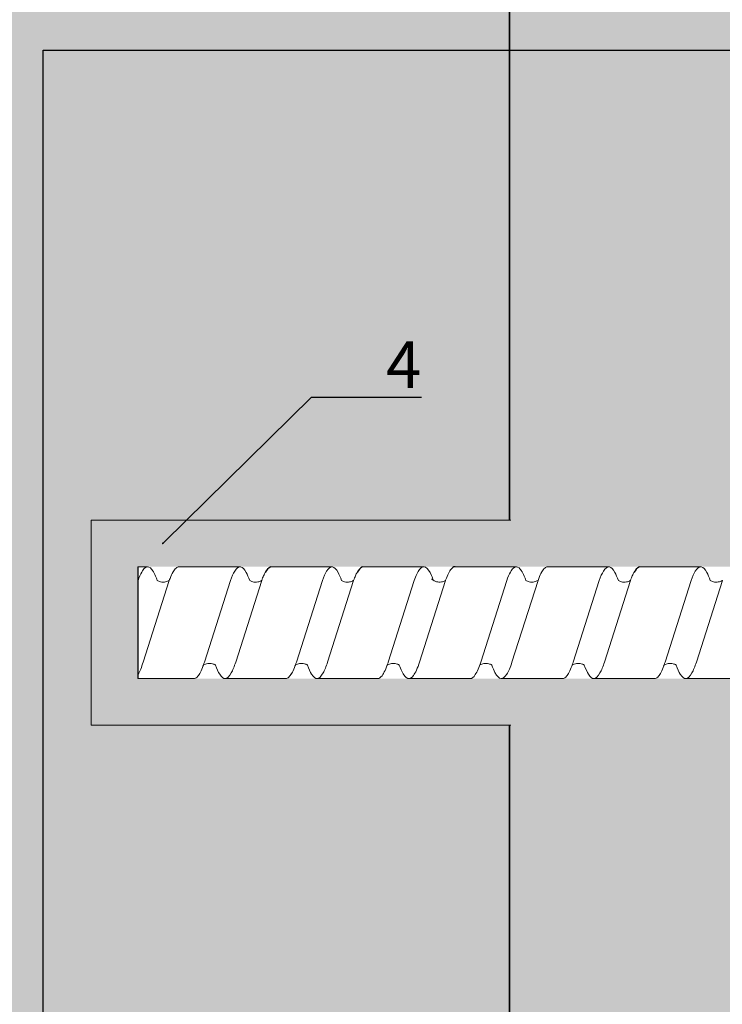
# Model space of a CAD drawing. Units: millimetres. Extents: x -358390 to -165483, y 96743 to 207920.
# Drawn here: x -179302 to -179226, y 202276 to 202381 of the extents above; entities that cross this region are included whole.
import ezdxf
from ezdxf import colors
from ezdxf.entities.mleader import LeaderData, LeaderLine
from ezdxf.enums import TextEntityAlignment as Align
from ezdxf.math import Vec2, Vec3

# ---------------------------------------------------------------- set-up
doc = ezdxf.new("R2010")
doc.units = ezdxf.units.MM
doc.set_wipeout_variables(frame=1)
doc.linetypes.add('VERDECKT', pattern=[9.525, 6.35, -3.175])
doc.layers.add('GIP-Ansichtsfenster', color=9, linetype='Continuous', plot=False)
doc.layers.add('GIP-Bauseits', color=8, linetype='Continuous')
doc.layers.add('GIP-DIM-0', color=12, linetype='Continuous')
doc.styles.add('GIP-Text-45', font='calibri.ttf', dxfattribs={"width": 0.9, "height": 4.5})
doc.styles.get("Standard").update_dxf_attribs({"font": 'calibri.ttf'})

# ---------------------------------------------------------------- blocks, each defined once
blk = doc.blocks.new('*U125')
at = {"linetype": 'ByBlock'}
h = blk.add_hatch(dxfattribs=at)
h.set_pattern_fill('H1INSUN1', color=256, pattern_type=2)
h.set_pattern_definition([(67.38, (915.64, 739), (3e-06, 100), [26, -1274]), (67.38, (1015.64, 739), (3e-06, 100), [26, -1274]), (67.38, (1115.64, 739), (3e-06, 100), [26, -1274]), (67.38, (1215.64, 739), (3e-06, 100), [26, -1274]), (67.38, (1315.64, 739), (3e-06, 100), [26, -1274]), (112.249, (999.64, 739), (-2e-06, 100), [23.77, -2353.203]), (112.249, (1099.64, 739), (-2e-06, 100), [23.77, -2353.203]), (112.249, (1199.64, 739), (-2e-06, 100), [23.77, -2353.203]), (112.249, (1299.64, 739), (-2e-06, 100), [23.77, -2353.203]), (112.249, (1399.64, 739), (-2e-06, 100), [23.77, -2353.203]), (112.249, (1499.64, 739), (-2e-06, 100), [23.77, -2353.203]), (112.249, (1599.64, 739), (-2e-06, 100), [23.77, -2353.203]), (112.249, (1699.64, 739), (-2e-06, 100), [23.77, -2353.203]), (112.249, (1799.64, 739), (-2e-06, 100), [23.77, -2353.203]), (247.751, (974.64, 761), (-7e-06, 100), [23.77, -2353.203]), (247.751, (1074.64, 761), (-7e-06, 100), [23.77, -2353.203]), (247.751, (1174.64, 761), (-7e-06, 100), [23.77, -2353.203]), (247.751, (1274.64, 761), (-7e-06, 100), [23.77, -2353.203]), (247.751, (1374.64, 761), (-7e-06, 100), [23.77, -2353.203]), (247.751, (1474.64, 761), (-7e-06, 100), [23.77, -2353.203]), (247.751, (1574.64, 761), (-7e-06, 100), [23.77, -2353.203]), (247.751, (1674.64, 761), (-7e-06, 100), [23.77, -2353.203]), (247.751, (1774.64, 761), (-7e-06, 100), [23.77, -2353.203]), (292.62, (939.64, 763), (-3e-06, 100), [26, -1274]), (292.62, (1039.64, 763), (-3e-06, 100), [26, -1274]), (292.62, (1139.64, 763), (-3e-06, 100), [26, -1274]), (292.62, (1239.64, 763), (-3e-06, 100), [26, -1274]), (292.62, (1339.64, 763), (-3e-06, 100), [26, -1274]), (81.8699, (910.639, 722), (5e-06, 100), [7.071, -700.0357]), (68.1986, (911.64, 729), (-1e-06, 100), [10.77, -527.746]), (68.1986, (1011.64, 729), (-1e-06, 100), [10.77, -527.746]), (291.8014, (949.64, 739), (1e-06, 100), [10.77, -527.746]), (291.8014, (1049.64, 739), (1e-06, 100), [10.77, -527.746]), (278.1301, (953.639, 729), (-5e-06, 100), [7.071, -700.0357]), (278.1301, (910.639, 722), (-5e-06, 100), [7.071, -700.0357]), (296.565, (911.64, 715), (2e-06, 100), [6.708, -216.8986]), (315, (914.64, 709), (-7e-15, 100), [7.071, -134.35]), (326.31, (919.64, 704), (-4e-06, 100), [3.606, -356.95]), (326.31, (1019.64, 704), (-4e-06, 100), [3.606, -356.95]), (326.31, (1119.64, 704), (-4e-06, 100), [3.606, -356.95]), (341.565, (922.64, 702), (-2e-07, 100), [3.162, -313.065]), (341.565, (1022.64, 702), (-2e-07, 100), [3.162, -313.065]), (341.565, (1122.64, 702), (-2e-07, 100), [3.162, -313.065]), (341.565, (925.64, 701), (-2e-07, 100), [3.162, -313.065]), (341.565, (1025.64, 701), (-2e-07, 100), [3.162, -313.065]), (341.565, (1125.64, 701), (-2e-07, 100), [3.162, -313.065]), (0, (928.64, 700), (0, 100), [8, -92]), (18.435, (936.64, 700), (2e-07, 100), [3.162, -313.065]), (18.435, (1036.64, 700), (2e-07, 100), [3.162, -313.065]), (18.435, (1136.64, 700), (2e-07, 100), [3.162, -313.065]), (18.435, (939.64, 701), (2e-07, 100), [3.162, -313.065]), (18.435, (1039.64, 701), (2e-07, 100), [3.162, -313.065]), (18.435, (1139.64, 701), (2e-07, 100), [3.162, -313.065]), (33.69, (942.64, 702), (4e-06, 100), [3.606, -356.95]), (33.69, (1042.64, 702), (4e-06, 100), [3.606, -356.95]), (33.69, (1142.64, 702), (4e-06, 100), [3.606, -356.95]), (45, (945.64, 704), (7e-15, 100), [7.071, -134.35]), (63.435, (950.64, 709), (-2e-06, 100), [6.708, -216.8986]), (81.8699, (953.639, 715), (5e-06, 100), [7.071, -700.0357]), (81.8699, (960.639, 722), (5e-06, 100), [7.071, -700.0357]), (68.1986, (961.64, 729), (-1e-06, 100), [10.77, -527.746]), (68.1986, (1061.64, 729), (-1e-06, 100), [10.77, -527.746]), (291.8014, (999.64, 739), (1e-06, 100), [10.77, -527.746]), (291.8014, (1099.64, 739), (1e-06, 100), [10.77, -527.746]), (278.1301, (1003.639, 729), (-5e-06, 100), [7.071, -700.0357]), (278.1301, (960.639, 722), (-5e-06, 100), [7.071, -700.0357]), (296.565, (961.64, 715), (2e-06, 100), [6.708, -216.8986]), (315, (964.64, 709), (-7e-15, 100), [7.071, -134.35]), (326.31, (969.64, 704), (-4e-06, 100), [3.606, -356.95]), (326.31, (1069.64, 704), (-4e-06, 100), [3.606, -356.95]), (326.31, (1169.64, 704), (-4e-06, 100), [3.606, -356.95]), (341.565, (972.64, 702), (-2e-07, 100), [3.162, -313.065]), (341.565, (1072.64, 702), (-2e-07, 100), [3.162, -313.065]), (341.565, (1172.64, 702), (-2e-07, 100), [3.162, -313.065]), (341.565, (975.64, 701), (-2e-07, 100), [3.162, -313.065]), (341.565, (1075.64, 701), (-2e-07, 100), [3.162, -313.065]), (341.565, (1175.64, 701), (-2e-07, 100), [3.162, -313.065]), (0, (978.64, 700), (0, 100), [8, -92]), (18.435, (986.64, 700), (2e-07, 100), [3.162, -313.065]), (18.435, (1086.64, 700), (2e-07, 100), [3.162, -313.065]), (18.435, (1186.64, 700), (2e-07, 100), [3.162, -313.065]), (18.435, (989.64, 701), (2e-07, 100), [3.162, -313.065]), (18.435, (1089.64, 701), (2e-07, 100), [3.162, -313.065]), (18.435, (1189.64, 701), (2e-07, 100), [3.162, -313.065]), (33.69, (992.64, 702), (4e-06, 100), [3.606, -356.95]), (33.69, (1092.64, 702), (4e-06, 100), [3.606, -356.95]), (33.69, (1192.64, 702), (4e-06, 100), [3.606, -356.95]), (45, (995.64, 704), (7e-15, 100), [7.071, -134.35]), (63.435, (1000.64, 709), (-2e-06, 100), [6.708, -216.8986]), (81.8699, (1003.639, 715), (5e-06, 100), [7.071, -700.0357]), (81.8699, (935.639, 778), (5e-06, 100), [7.071, -700.0357]), (63.435, (936.64, 785), (-2e-06, 100), [6.708, -216.8986]), (45, (939.64, 791), (7e-15, 100), [7.071, -134.35]), (33.69, (944.64, 796), (4e-06, 100), [3.606, -356.95]), (33.69, (1044.64, 796), (4e-06, 100), [3.606, -356.95]), (33.69, (1144.64, 796), (4e-06, 100), [3.606, -356.95]), (18.435, (947.64, 798), (2e-07, 100), [3.162, -313.065]), (18.435, (1047.64, 798), (2e-07, 100), [3.162, -313.065]), (18.435, (1147.64, 798), (2e-07, 100), [3.162, -313.065]), (18.435, (950.64, 799), (2e-07, 100), [3.162, -313.065]), (18.435, (1050.64, 799), (2e-07, 100), [3.162, -313.065]), (18.435, (1150.64, 799), (2e-07, 100), [3.162, -313.065]), (0, (953.64, 800), (0, 100), [8, -92]), (341.565, (961.64, 800), (-2e-07, 100), [3.162, -313.065]), (341.565, (1061.64, 800), (-2e-07, 100), [3.162, -313.065]), (341.565, (1161.64, 800), (-2e-07, 100), [3.162, -313.065]), (341.565, (964.64, 799), (-2e-07, 100), [3.162, -313.065]), (341.565, (1064.64, 799), (-2e-07, 100), [3.162, -313.065]), (341.565, (1164.64, 799), (-2e-07, 100), [3.162, -313.065]), (326.31, (967.64, 798), (-4e-06, 100), [3.606, -356.95]), (326.31, (1067.64, 798), (-4e-06, 100), [3.606, -356.95]), (326.31, (1167.64, 798), (-4e-06, 100), [3.606, -356.95]), (315, (970.64, 796), (-7e-15, 100), [7.071, -134.35]), (296.565, (975.64, 791), (2e-06, 100), [6.708, -216.8986]), (278.1301, (978.639, 785), (-5e-06, 100), [7.071, -700.0357]), (278.1301, (935.639, 778), (-5e-06, 100), [7.071, -700.0357]), (290.556, (936.64, 771), (1e-06, 100), [8.544, -845.856]), (290.556, (1036.64, 771), (1e-06, 100), [8.544, -845.856]), (290.556, (1136.64, 771), (1e-06, 100), [8.544, -845.856]), (68.1986, (974.64, 761), (-1e-06, 100), [10.77, -527.746]), (68.1986, (1074.64, 761), (-1e-06, 100), [10.77, -527.746]), (81.8699, (978.639, 771), (5e-06, 100), [7.071, -700.0357]), (0, (907.64, 800), (0, 100), [4, -96]), (341.565, (911.64, 800), (-2e-07, 100), [3.162, -313.065]), (341.565, (1011.64, 800), (-2e-07, 100), [3.162, -313.065]), (341.565, (1111.64, 800), (-2e-07, 100), [3.162, -313.065]), (341.565, (914.64, 799), (-2e-07, 100), [3.162, -313.065]), (341.565, (1014.64, 799), (-2e-07, 100), [3.162, -313.065]), (341.565, (1114.64, 799), (-2e-07, 100), [3.162, -313.065]), (326.31, (917.64, 798), (-4e-06, 100), [3.606, -356.95]), (326.31, (1017.64, 798), (-4e-06, 100), [3.606, -356.95]), (326.31, (1117.64, 798), (-4e-06, 100), [3.606, -356.95]), (315, (920.64, 796), (-7e-15, 100), [7.071, -134.35]), (296.565, (925.64, 791), (2e-06, 100), [6.708, -216.8986]), (278.1301, (928.639, 785), (-5e-06, 100), [7.071, -700.0357]), (69.444, (925.64, 763), (-1e-06, 100), [8.544, -845.856]), (69.444, (1025.64, 763), (-1e-06, 100), [8.544, -845.856]), (69.444, (1125.64, 763), (-1e-06, 100), [8.544, -845.856]), (81.8699, (928.639, 771), (5e-06, 100), [7.071, -700.0357]), (81.8699, (985.639, 778), (5e-06, 100), [7.071, -700.0357]), (63.435, (986.64, 785), (-2e-06, 100), [6.708, -216.8986]), (45, (989.64, 791), (7e-15, 100), [7.071, -134.35]), (33.69, (994.64, 796), (4e-06, 100), [3.606, -356.95]), (33.69, (1094.64, 796), (4e-06, 100), [3.606, -356.95]), (33.69, (1194.64, 796), (4e-06, 100), [3.606, -356.95]), (18.435, (997.64, 798), (2e-07, 100), [3.162, -313.065]), (18.435, (1097.64, 798), (2e-07, 100), [3.162, -313.065]), (18.435, (1197.64, 798), (2e-07, 100), [3.162, -313.065]), (18.435, (1000.64, 799), (2e-07, 100), [3.162, -313.065]), (18.435, (1100.64, 799), (2e-07, 100), [3.162, -313.065]), (18.435, (1200.64, 799), (2e-07, 100), [3.162, -313.065]), (0, (1003.64, 800), (0, 100), [4, -96]), (278.1301, (985.639, 778), (-5e-06, 100), [7.071, -700.0357]), (291.8014, (986.64, 771), (1e-06, 100), [10.77, -527.746]), (291.8014, (1086.64, 771), (1e-06, 100), [10.77, -527.746])])
h.paths.add_polyline_path([(0, 100), (1271.26, 100), (1271.26, 0), (0, 0)])
blk.add_lwpolyline([(0, 100), (1271.26, 100), (1271.26, 0), (0, 0)], close=True)
blk = doc.blocks.new('*U189')
at = {"color": 1}
blk.add_lwpolyline([(0, 0), (-350, 0), (-350, 350), (0, 350)], close=True, dxfattribs=at)
at = {"color": 1, "style": 'GIP-Text-45', "width": 0.9}
blk.add_attdef('BEZEICHNUNG', text='', height=22.5, dxfattribs=at).set_placement((0, 0), align=Align.BOTTOM_RIGHT)
blk = doc.blocks.new('GIP-Rohbau_1')
h = blk.add_hatch()
h.set_pattern_fill('JIS_STN_2.5', color=256, scale=20)
h.paths.add_polyline_path([(4904.81, -3964.65), (4904.81, -5364.65), (3054.81, -5364.65), (3054.81, -6764.65), (2254.81, -6764.65), (2254.81, -6964.65), (3254.81, -6964.65), (3254.81, -5564.65), (5104.81, -5564.65), (5104.81, -3964.65)])
blk.add_lwpolyline([(4904.81, -3964.65), (4904.81, -5364.65), (3054.81, -5364.65), (3054.81, -6764.65), (2254.81, -6764.65), (2254.81, -6964.65), (3254.81, -6964.65), (3254.81, -5564.65), (5104.81, -5564.65), (5104.81, -3964.65)], close=True)
at = {"transparency": 33554687, "xscale": -1, "rotation": 270}
blk.add_blockref('*U125', (5104.81, -5237.81), dxfattribs=at)
at = {"layer": 'GIP-Ansichtsfenster'}
blk.add_blockref('*U189', (5404.81, -5380.46), dxfattribs=at)
blk = doc.blocks.new('Isolink GP-250')
at = {"color": 7, "linetype": 'Continuous', "true_color": 0xffffff}
blk.add_wipeout([(-169375.89, 205484.74), (-169315.89, 205484.74), (-169315.89, 205410.74), (-169375.89, 205410.74), (-169375.89, 205441.47), (-169460.89, 205441.47), (-169460.89, 205436.47), (-169505.89, 205436.47), (-169505.89, 205458.47), (-169460.89, 205458.47), (-169460.89, 205453.47), (-169375.89, 205453.47)], dxfattribs=at)
at = {"layer": 'GIP-Bauseits'}
h = blk.add_hatch(color=256, dxfattribs=at)
h.dxf.hatch_style = 1
h.paths.add_polyline_path([(-169460.89, 205458.47), (-169505.89, 205458.47), (-169505.89, 205436.47), (-169460.89, 205436.47), (-169460.89, 205441.47), (-169500.89, 205441.47), (-169500.89, 205453.47), (-169460.89, 205453.47)])
at = {"color": 0, "linetype": 'Continuous', "lineweight": 0, "extrusion": (5.66554e-16, -1, 0)}
for p, q in [((-169500.89, 205453.47), (-169499.86, 205453.47)), ((-169496.49, 205453.47), (-169489.93, 205453.47)), ((-169486.64, 205453.47), (-169480.07, 205453.47)), ((-169476.78, 205453.47), (-169470.21, 205453.47)), ((-169456.94, 205453.47), (-169450.38, 205453.47)), ((-169500.89, 205441.47), (-169494.88, 205441.47)), ((-169491.59, 205441.47), (-169485.03, 205441.47)), ((-169481.73, 205441.47), (-169475.17, 205441.47)), ((-169471.82, 205441.47), (-169465.25, 205441.47)), ((-169461.9, 205441.47), (-169455.34, 205441.47)), ((-169452.04, 205441.47), (-169445.48, 205441.47)), ((-169442.19, 205441.47), (-169435.62, 205441.47))]:
    blk.add_line(p, q, dxfattribs=at)
blk.add_line((-169500.89, 205453.47), (-169500.89, 205441.47))
at = {"color": 252, "linetype": 'VERDECKT', "lineweight": 0, "extrusion": (5.66554e-16, -1, 0)}
for p, q in [((-169499.86, 205453.47), (-169499.84, 205453.47)), ((-169489.93, 205453.47), (-169489.92, 205453.47)), ((-169480.07, 205453.47), (-169480.07, 205453.47)), ((-169460.32, 205453.47), (-169460.29, 205453.47)), ((-169450.38, 205453.47), (-169450.38, 205453.47)), ((-169440.53, 205453.47), (-169440.52, 205453.47))]:
    blk.add_line(p, q, dxfattribs=at)
at = {"color": 0, "linetype": 'Continuous', "lineweight": 0}
for p, q in [((-169466.86, 205453.47), (-169460.32, 205453.47)), ((-169447.08, 205453.47), (-169440.54, 205453.47)), ((-169500.87, 205452), (-169500.89, 205451.94)), ((-169497.52, 205452), (-169500.3, 205443.25)), ((-169490.96, 205452), (-169493.74, 205443.25)), ((-169487.6, 205452), (-169490.38, 205443.25)), ((-169481.1, 205452), (-169483.88, 205443.25)), ((-169477.75, 205452), (-169480.53, 205443.25)), ((-169471.24, 205452), (-169474.03, 205443.25)), ((-169467.89, 205452), (-169470.67, 205443.25)), ((-169461.33, 205452), (-169464.11, 205443.25)), ((-169457.97, 205452), (-169460.76, 205443.25)), ((-169451.41, 205452), (-169454.19, 205443.25)), ((-169448.06, 205452), (-169450.84, 205443.25)), ((-169441.55, 205452), (-169444.34, 205443.25)), ((-169438.2, 205452), (-169440.98, 205443.25))]:
    blk.add_line(p, q, dxfattribs=at)
blk.add_lwpolyline([(-169460.89, 205458.47), (-169505.89, 205458.47), (-169505.89, 205436.47), (-169460.89, 205436.47)], dxfattribs=at)
at = {"color": 0}
for points in [[(-169486.63, 205453.47, 0.139056), (-169487.23, 205452.87, -1.423752)], [(-169476.78, 205453.47, 0.139056), (-169477.37, 205452.87, -1.423752)], [(-169466.86, 205453.47, 0.180562), (-169467.11, 205453.38, -1.423752)], [(-169447.09, 205453.47, 0.139056), (-169447.68, 205452.87, -1.423752)]]:
    blk.add_lwpolyline(points, format="xyb", dxfattribs=at)
at = {"color": 0, "linetype": 'Continuous', "lineweight": 0}
for points, knots in [([(-169498.81, 205452), (-169498.84, 205452.09), (-169498.87, 205452.18), (-169499.12, 205452.8), (-169499.33, 205453.16), (-169499.75, 205453.52), (-169499.96, 205453.51), (-169500.27, 205453.22), (-169500.37, 205453.08), (-169500.61, 205452.66), (-169500.74, 205452.36), (-169500.87, 205452)], [132.367136, 132.367136, 132.367136, 132.367136, 132.787036, 132.787036, 135.483879, 135.483879, 138.109216, 138.109216, 139.426247, 139.426247, 141.102613, 141.102613, 141.102613, 141.102613]), ([(-169497.52, 205452.01), (-169497.49, 205452.08), (-169497.46, 205452.15), (-169497.22, 205452.77), (-169497.01, 205453.15), (-169496.69, 205453.42), (-169496.59, 205453.47), (-169496.49, 205453.47)], [321.242702, 321.242702, 321.242702, 321.242702, 321.583421, 321.583421, 324.299534, 324.299534, 325.601106, 325.601106, 325.601106, 325.601106]), ([(-169488.89, 205452.01), (-169489.02, 205452.35), (-169489.14, 205452.64), (-169489.47, 205453.23), (-169489.66, 205453.43), (-169490.08, 205453.5), (-169490.29, 205453.34), (-169490.65, 205452.75), (-169490.8, 205452.42), (-169490.96, 205452)], [90.397848, 90.397848, 90.397848, 90.397848, 92.005996, 92.005996, 94.497429, 94.497429, 97.213889, 97.213889, 99.133181, 99.133181, 99.133181, 99.133181]), ([(-169487.6, 205452), (-169487.54, 205452.19), (-169487.47, 205452.36), (-169487.34, 205452.64), (-169487.28, 205452.76), (-169487.23, 205452.87)], [363.201659, 363.201659, 363.201659, 363.201659, 364.056181, 364.056181, 364.798776, 364.798776, 364.798776, 364.798776]), ([(-169479.04, 205452.01), (-169479.16, 205452.35), (-169479.29, 205452.64), (-169479.61, 205453.23), (-169479.81, 205453.43), (-169480.22, 205453.5), (-169480.43, 205453.34), (-169480.8, 205452.75), (-169480.95, 205452.42), (-169481.1, 205452)], [90.397848, 90.397848, 90.397848, 90.397848, 92.005996, 92.005996, 94.497429, 94.497429, 97.213889, 97.213889, 99.133181, 99.133181, 99.133181, 99.133181]), ([(-169477.75, 205452), (-169477.68, 205452.19), (-169477.61, 205452.36), (-169477.49, 205452.64), (-169477.43, 205452.76), (-169477.37, 205452.87)], [363.201659, 363.201659, 363.201659, 363.201659, 364.056181, 364.056181, 364.798776, 364.798776, 364.798776, 364.798776]), ([(-169469.18, 205452.01), (-169469.25, 205452.2), (-169469.32, 205452.37), (-169469.6, 205453.01), (-169469.82, 205453.31), (-169470.24, 205453.53), (-169470.45, 205453.45), (-169470.86, 205452.93), (-169471.05, 205452.53), (-169471.24, 205452)], [174.347779, 174.347779, 174.347779, 174.347779, 175.220621, 175.220621, 177.945269, 177.945269, 180.622745, 180.622745, 183.075917, 183.075917, 183.075917, 183.075917]), ([(-169467.89, 205452), (-169467.89, 205452.02), (-169467.88, 205452.03), (-169467.67, 205452.6), (-169467.47, 205453.01), (-169467.21, 205453.3), (-169467.16, 205453.34), (-169467.11, 205453.38)], [279.263531, 279.263531, 279.263531, 279.263531, 279.316305, 279.316305, 281.942031, 281.942031, 282.556323, 282.556323, 282.556323, 282.556323]), ([(-169459.26, 205452), (-169459.3, 205452.09), (-169459.33, 205452.18), (-169459.57, 205452.8), (-169459.79, 205453.16), (-169460.21, 205453.52), (-169460.41, 205453.51), (-169460.72, 205453.22), (-169460.83, 205453.08), (-169461.06, 205452.66), (-169461.19, 205452.36), (-169461.33, 205452)], [132.367136, 132.367136, 132.367136, 132.367136, 132.787036, 132.787036, 135.483879, 135.483879, 138.109216, 138.109216, 139.426247, 139.426247, 141.102613, 141.102613, 141.102613, 141.102613]), ([(-169457.97, 205452.01), (-169457.94, 205452.08), (-169457.92, 205452.15), (-169457.68, 205452.77), (-169457.46, 205453.15), (-169457.15, 205453.42), (-169457.04, 205453.47), (-169456.94, 205453.47)], [321.242702, 321.242702, 321.242702, 321.242702, 321.583421, 321.583421, 324.299534, 324.299534, 325.601106, 325.601106, 325.601106, 325.601106]), ([(-169449.35, 205452.01), (-169449.47, 205452.35), (-169449.6, 205452.64), (-169449.92, 205453.23), (-169450.12, 205453.43), (-169450.53, 205453.5), (-169450.74, 205453.34), (-169451.11, 205452.75), (-169451.26, 205452.42), (-169451.41, 205452)], [90.397848, 90.397848, 90.397848, 90.397848, 92.005996, 92.005996, 94.497429, 94.497429, 97.213889, 97.213889, 99.133181, 99.133181, 99.133181, 99.133181]), ([(-169448.06, 205452), (-169447.99, 205452.19), (-169447.92, 205452.36), (-169447.8, 205452.64), (-169447.74, 205452.76), (-169447.68, 205452.87)], [363.201659, 363.201659, 363.201659, 363.201659, 364.056181, 364.056181, 364.798776, 364.798776, 364.798776, 364.798776]), ([(-169439.49, 205452.01), (-169439.62, 205452.35), (-169439.74, 205452.64), (-169440.07, 205453.23), (-169440.26, 205453.43), (-169440.67, 205453.5), (-169440.89, 205453.34), (-169441.25, 205452.75), (-169441.4, 205452.42), (-169441.55, 205452)], [90.397848, 90.397848, 90.397848, 90.397848, 92.005996, 92.005996, 94.497429, 94.497429, 97.213889, 97.213889, 99.133181, 99.133181, 99.133181, 99.133181]), ([(-169497.52, 205452.01), (-169497.53, 205452), (-169497.54, 205452), (-169497.65, 205451.94), (-169497.77, 205451.88), (-169498.08, 205451.82), (-169498.28, 205451.82), (-169498.59, 205451.89), (-169498.72, 205451.95), (-169498.81, 205452)], [9.020161, 9.020161, 9.020161, 9.020161, 9.093266, 9.093266, 9.723394, 9.723394, 10.515485, 10.515485, 11.188369, 11.188369, 11.188369, 11.188369]), ([(-169487.6, 205452), (-169487.61, 205452), (-169487.63, 205451.99), (-169487.74, 205451.92), (-169487.88, 205451.87), (-169488.21, 205451.81), (-169488.4, 205451.82), (-169488.69, 205451.9), (-169488.81, 205451.95), (-169488.89, 205452.01)], [9.08376, 9.08376, 9.08376, 9.08376, 9.166324, 9.166324, 9.883906, 9.883906, 10.682682, 10.682682, 11.309341, 11.309341, 11.309341, 11.309341]), ([(-169477.75, 205452), (-169477.76, 205452), (-169477.77, 205451.99), (-169477.88, 205451.92), (-169478.03, 205451.87), (-169478.35, 205451.81), (-169478.55, 205451.82), (-169478.84, 205451.9), (-169478.95, 205451.95), (-169479.04, 205452.01)], [9.08376, 9.08376, 9.08376, 9.08376, 9.166324, 9.166324, 9.883906, 9.883906, 10.682682, 10.682682, 11.309341, 11.309341, 11.309341, 11.309341]), ([(-169467.89, 205452), (-169467.91, 205452), (-169467.92, 205451.99), (-169468.04, 205451.92), (-169468.18, 205451.87), (-169468.5, 205451.82), (-169468.69, 205451.83), (-169468.94, 205451.89), (-169469.03, 205451.93), (-169469.17, 205452), (-169469.23, 205452.04), (-169469.34, 205452.13), (-169469.37, 205452.16), (-169469.37, 205452.17), (-169469.37, 205452.17), (-169469.37, 205452.17)], [9.080037, 9.080037, 9.080037, 9.080037, 9.182598, 9.182598, 9.87058, 9.87058, 10.63573, 10.63573, 11.061373, 11.061373, 11.494255, 11.494255, 12.149609, 12.149609, 12.231452, 12.231452, 12.231452, 12.231452]), ([(-169457.97, 205452.01), (-169457.98, 205452), (-169457.99, 205452), (-169458.1, 205451.94), (-169458.23, 205451.88), (-169458.54, 205451.82), (-169458.73, 205451.82), (-169459.05, 205451.89), (-169459.17, 205451.95), (-169459.26, 205452)], [9.020161, 9.020161, 9.020161, 9.020161, 9.093266, 9.093266, 9.723394, 9.723394, 10.515485, 10.515485, 11.188369, 11.188369, 11.188369, 11.188369]), ([(-169448.06, 205452), (-169448.07, 205452), (-169448.08, 205451.99), (-169448.19, 205451.92), (-169448.34, 205451.87), (-169448.66, 205451.81), (-169448.86, 205451.82), (-169449.15, 205451.9), (-169449.26, 205451.95), (-169449.35, 205452.01)], [9.08376, 9.08376, 9.08376, 9.08376, 9.166324, 9.166324, 9.883906, 9.883906, 10.682682, 10.682682, 11.309341, 11.309341, 11.309341, 11.309341]), ([(-169438.2, 205452), (-169438.21, 205452), (-169438.22, 205451.99), (-169438.34, 205451.92), (-169438.48, 205451.87), (-169438.81, 205451.81), (-169439, 205451.82), (-169439.29, 205451.9), (-169439.41, 205451.95), (-169439.49, 205452.01)], [9.08376, 9.08376, 9.08376, 9.08376, 9.166324, 9.166324, 9.883906, 9.883906, 10.682682, 10.682682, 11.309341, 11.309341, 11.309341, 11.309341]), ([(-169500.89, 205441.9), (-169500.88, 205441.91), (-169500.87, 205441.93), (-169500.68, 205442.25), (-169500.49, 205442.69), (-169500.3, 205443.25)], [306.953583, 306.953583, 306.953583, 306.953583, 307.079975, 307.079975, 309.462573, 309.462573, 309.462573, 309.462573]), ([(-169493.74, 205443.25), (-169493.81, 205443.04), (-169493.88, 205442.84), (-169494.15, 205442.17), (-169494.34, 205441.83), (-169494.65, 205441.52), (-169494.77, 205441.47), (-169494.88, 205441.47)], [110.904428, 110.904428, 110.904428, 110.904428, 111.82231, 111.82231, 114.283116, 114.283116, 115.748291, 115.748291, 115.748291, 115.748291]), ([(-169493.85, 205442.93), (-169493.88, 205442.84), (-169493.92, 205442.74), (-169494.15, 205442.17), (-169494.34, 205441.83), (-169494.65, 205441.52), (-169494.77, 205441.47), (-169494.88, 205441.47)], [111.378941, 111.378941, 111.378941, 111.378941, 111.82231, 111.82231, 114.283116, 114.283116, 115.748291, 115.748291, 115.748291, 115.748291]), ([(-169493.85, 205442.93), (-169493.84, 205442.94), (-169493.82, 205442.95), (-169493.7, 205443.01), (-169493.56, 205443.07), (-169493.23, 205443.12), (-169493.05, 205443.11), (-169492.76, 205443.03), (-169492.64, 205442.98), (-169492.56, 205442.93)], [9.052644, 9.052644, 9.052644, 9.052644, 9.155151, 9.155151, 9.882373, 9.882373, 10.645871, 10.645871, 11.273937, 11.273937, 11.273937, 11.273937]), ([(-169492.56, 205442.93), (-169492.41, 205442.51), (-169492.26, 205442.18), (-169491.91, 205441.62), (-169491.71, 205441.46), (-169491.29, 205441.48), (-169491.08, 205441.69), (-169490.71, 205442.38), (-169490.55, 205442.77), (-169490.38, 205443.25)], [342.221747, 342.221747, 342.221747, 342.221747, 344.136926, 344.136926, 346.671343, 346.671343, 349.384822, 349.384822, 351.430629, 351.430629, 351.430629, 351.430629]), ([(-169483.88, 205443.25), (-169483.95, 205443.04), (-169484.03, 205442.84), (-169484.29, 205442.17), (-169484.49, 205441.83), (-169484.8, 205441.52), (-169484.91, 205441.47), (-169485.03, 205441.47)], [110.904428, 110.904428, 110.904428, 110.904428, 111.82231, 111.82231, 114.283116, 114.283116, 115.748291, 115.748291, 115.748291, 115.748291]), ([(-169483.99, 205442.93), (-169484.03, 205442.84), (-169484.06, 205442.74), (-169484.29, 205442.17), (-169484.49, 205441.83), (-169484.8, 205441.52), (-169484.91, 205441.47), (-169485.03, 205441.47)], [111.378941, 111.378941, 111.378941, 111.378941, 111.82231, 111.82231, 114.283116, 114.283116, 115.748291, 115.748291, 115.748291, 115.748291]), ([(-169483.99, 205442.93), (-169483.98, 205442.94), (-169483.97, 205442.95), (-169483.85, 205443.01), (-169483.7, 205443.07), (-169483.37, 205443.12), (-169483.19, 205443.11), (-169482.9, 205443.03), (-169482.79, 205442.98), (-169482.7, 205442.93)], [9.052644, 9.052644, 9.052644, 9.052644, 9.155151, 9.155151, 9.882373, 9.882373, 10.645871, 10.645871, 11.273937, 11.273937, 11.273937, 11.273937]), ([(-169482.7, 205442.93), (-169482.55, 205442.51), (-169482.4, 205442.18), (-169482.05, 205441.62), (-169481.85, 205441.46), (-169481.44, 205441.48), (-169481.23, 205441.69), (-169480.85, 205442.38), (-169480.69, 205442.77), (-169480.53, 205443.25)], [342.221747, 342.221747, 342.221747, 342.221747, 344.136926, 344.136926, 346.671343, 346.671343, 349.384822, 349.384822, 351.430629, 351.430629, 351.430629, 351.430629]), ([(-169474.03, 205443.25), (-169474.04, 205443.22), (-169474.04, 205443.2), (-169474.27, 205442.54), (-169474.48, 205442.07), (-169474.85, 205441.57), (-169475.01, 205441.47), (-169475.17, 205441.47)], [194.845177, 194.845177, 194.845177, 194.845177, 194.964689, 194.964689, 197.681199, 197.681199, 199.690649, 199.690649, 199.690649, 199.690649]), ([(-169474.14, 205442.93), (-169474.12, 205442.94), (-169474.11, 205442.95), (-169473.99, 205443.01), (-169473.84, 205443.07), (-169473.52, 205443.12), (-169473.34, 205443.11), (-169473.05, 205443.03), (-169472.93, 205442.98), (-169472.85, 205442.93)], [9.052644, 9.052644, 9.052644, 9.052644, 9.155151, 9.155151, 9.882373, 9.882373, 10.645871, 10.645871, 11.273937, 11.273937, 11.273937, 11.273937]), ([(-169472.85, 205442.93), (-169472.76, 205442.69), (-169472.67, 205442.47), (-169472.37, 205441.84), (-169472.16, 205441.57), (-169471.74, 205441.41), (-169471.53, 205441.52), (-169471.22, 205441.96), (-169471.11, 205442.15), (-169470.9, 205442.63), (-169470.78, 205442.92), (-169470.67, 205443.25)], [258.276375, 258.276375, 258.276375, 258.276375, 259.418352, 259.418352, 262.098654, 262.098654, 264.741416, 264.741416, 266.071766, 266.071766, 267.490043, 267.490043, 267.490043, 267.490043]), ([(-169464.11, 205443.25), (-169464.3, 205442.67), (-169464.5, 205442.21), (-169464.88, 205441.61), (-169465.07, 205441.47), (-169465.25, 205441.47)], [152.875422, 152.875422, 152.875422, 152.875422, 155.362806, 155.362806, 157.721765, 157.721765, 157.721765, 157.721765]), ([(-169464.22, 205442.93), (-169464.21, 205442.94), (-169464.19, 205442.95), (-169464.07, 205443.01), (-169463.93, 205443.07), (-169463.6, 205443.12), (-169463.42, 205443.11), (-169463.13, 205443.03), (-169463.02, 205442.98), (-169462.93, 205442.93)], [9.052644, 9.052644, 9.052644, 9.052644, 9.155151, 9.155151, 9.882373, 9.882373, 10.645871, 10.645871, 11.273937, 11.273937, 11.273937, 11.273937]), ([(-169462.93, 205442.93), (-169462.81, 205442.61), (-169462.7, 205442.34), (-169462.37, 205441.71), (-169462.15, 205441.49), (-169461.73, 205441.45), (-169461.53, 205441.61), (-169461.13, 205442.25), (-169460.94, 205442.69), (-169460.76, 205443.25)], [300.25461, 300.25461, 300.25461, 300.25461, 301.737066, 301.737066, 304.45206, 304.45206, 307.079975, 307.079975, 309.462573, 309.462573, 309.462573, 309.462573]), ([(-169454.19, 205443.25), (-169454.26, 205443.04), (-169454.34, 205442.84), (-169454.6, 205442.17), (-169454.8, 205441.83), (-169455.11, 205441.52), (-169455.22, 205441.47), (-169455.34, 205441.47)], [110.904428, 110.904428, 110.904428, 110.904428, 111.82231, 111.82231, 114.283116, 114.283116, 115.748291, 115.748291, 115.748291, 115.748291]), ([(-169454.3, 205442.93), (-169454.34, 205442.84), (-169454.37, 205442.74), (-169454.6, 205442.17), (-169454.8, 205441.83), (-169455.11, 205441.52), (-169455.22, 205441.47), (-169455.34, 205441.47)], [111.378941, 111.378941, 111.378941, 111.378941, 111.82231, 111.82231, 114.283116, 114.283116, 115.748291, 115.748291, 115.748291, 115.748291]), ([(-169454.3, 205442.93), (-169454.29, 205442.94), (-169454.28, 205442.95), (-169454.16, 205443.01), (-169454.01, 205443.07), (-169453.68, 205443.12), (-169453.5, 205443.11), (-169453.21, 205443.03), (-169453.1, 205442.98), (-169453.01, 205442.93)], [9.052644, 9.052644, 9.052644, 9.052644, 9.155151, 9.155151, 9.882373, 9.882373, 10.645871, 10.645871, 11.273937, 11.273937, 11.273937, 11.273937]), ([(-169453.01, 205442.93), (-169452.86, 205442.51), (-169452.71, 205442.18), (-169452.36, 205441.62), (-169452.16, 205441.46), (-169451.75, 205441.48), (-169451.54, 205441.69), (-169451.16, 205442.38), (-169451, 205442.77), (-169450.84, 205443.25)], [342.221747, 342.221747, 342.221747, 342.221747, 344.136926, 344.136926, 346.671343, 346.671343, 349.384822, 349.384822, 351.430629, 351.430629, 351.430629, 351.430629]), ([(-169444.34, 205443.25), (-169444.41, 205443.04), (-169444.48, 205442.84), (-169444.75, 205442.17), (-169444.94, 205441.83), (-169445.25, 205441.52), (-169445.36, 205441.47), (-169445.48, 205441.47)], [110.904428, 110.904428, 110.904428, 110.904428, 111.82231, 111.82231, 114.283116, 114.283116, 115.748291, 115.748291, 115.748291, 115.748291]), ([(-169444.45, 205442.93), (-169444.48, 205442.84), (-169444.52, 205442.74), (-169444.75, 205442.17), (-169444.94, 205441.83), (-169445.25, 205441.52), (-169445.36, 205441.47), (-169445.48, 205441.47)], [111.378941, 111.378941, 111.378941, 111.378941, 111.82231, 111.82231, 114.283116, 114.283116, 115.748291, 115.748291, 115.748291, 115.748291]), ([(-169444.45, 205442.93), (-169444.43, 205442.94), (-169444.42, 205442.95), (-169444.3, 205443.01), (-169444.15, 205443.07), (-169443.83, 205443.12), (-169443.65, 205443.11), (-169443.36, 205443.03), (-169443.24, 205442.98), (-169443.16, 205442.93)], [9.052644, 9.052644, 9.052644, 9.052644, 9.155151, 9.155151, 9.882373, 9.882373, 10.645871, 10.645871, 11.273937, 11.273937, 11.273937, 11.273937]), ([(-169443.16, 205442.93), (-169443.01, 205442.51), (-169442.86, 205442.18), (-169442.51, 205441.62), (-169442.31, 205441.46), (-169441.89, 205441.48), (-169441.68, 205441.69), (-169441.3, 205442.38), (-169441.14, 205442.77), (-169440.98, 205443.25)], [342.221747, 342.221747, 342.221747, 342.221747, 344.136926, 344.136926, 346.671343, 346.671343, 349.384822, 349.384822, 351.430629, 351.430629, 351.430629, 351.430629])]:
    blk.add_open_spline(points, degree=3, knots=knots, dxfattribs=at)
blk = doc.blocks.new('*U216')
blk.add_blockref('Isolink GP-250', (-487.96, -392.03))
blk = doc.blocks.new('_Dot')
blk.add_hatch(color=0).paths.add_polyline_path([(-0.5, 0, 1), (0.5, 0, 1)])
at = {"color": 0}
blk.add_line((-1, 0), (-0.5, 0), dxfattribs=at)

msp = doc.modelspace()

# ---------------------------------------------------------------- block references
at = {"layer": 'GIP-Bauseits', "color": 1}
msp.add_blockref('GIP-Rohbau_1', (-184353.966, 207408.634), dxfattribs=at)

# ---------------------------------------------------------------- next in the draw order: block references
msp.add_blockref('*U216', (-9300.167, -2738.706))

# ---------------------------------------------------------------- next in the draw order: leaders
at = {"layer": 'GIP-DIM-0'}
ml = msp.add_multileader_mtext('Standard', dxfattribs=at)
ml.set_content('4', color=142)
ml.set_leader_properties(color=256, linetype='ByLayer', lineweight=-1)
ml.set_arrow_properties(name='DOT')
ml.build(insert=Vec2(0, 0))
ml.multileader.update_dxf_attribs({"text_left_attachment_type": 6, "text_right_attachment_type": 6, "dogleg_length": 2, "arrow_head_size": 0.2, "scale": 2})
ctx = ml.context
ctx.base_point, ctx.scale, ctx.char_height, ctx.arrow_head_size, ctx.landing_gap_size, ctx.plane_origin = Vec3(-179266.404, 202340.934), 2, 5, 0.2, 4, Vec3(-171856.976, 206419.555)
ctx.left_attachment, ctx.right_attachment = 6, 6
notes = []
notes.append((ctx, [(1, (1, 1, 0), (-179270.404, 202340.934), (1, 0), 4, [(0, [(-179286.342, 202325.246)], 0, [])])]))
ctx.mtext.insert, ctx.mtext.flow_direction = Vec3(-179262.404, 202346.934), 5
ctx.mtext.has_bg_fill, ctx.mtext.bg_color, ctx.mtext.bg_scale_factor, ctx.mtext.bg_transparency, ctx.mtext.use_window_bg_color = 1, -1027028792, 1.5, 0, 1
for ctx, leaders in notes:
    for number, flags, end, landing, length, lines in leaders:
        leader = LeaderData()
        leader.index, (leader.has_last_leader_line, leader.has_dogleg_vector, leader.attachment_direction) = number, flags
        leader.last_leader_point, leader.dogleg_vector, leader.dogleg_length = Vec3(end), Vec3(landing), length
        for number, points, colour, breaks in lines:
            line = LeaderLine()
            line.index, line.vertices, line.color, line.breaks = number, Vec3.list(points), colors.encode_raw_color(colour), breaks
            leader.lines.append(line)
        ctx.leaders.append(leader)

doc.saveas('drawing.dxf')
